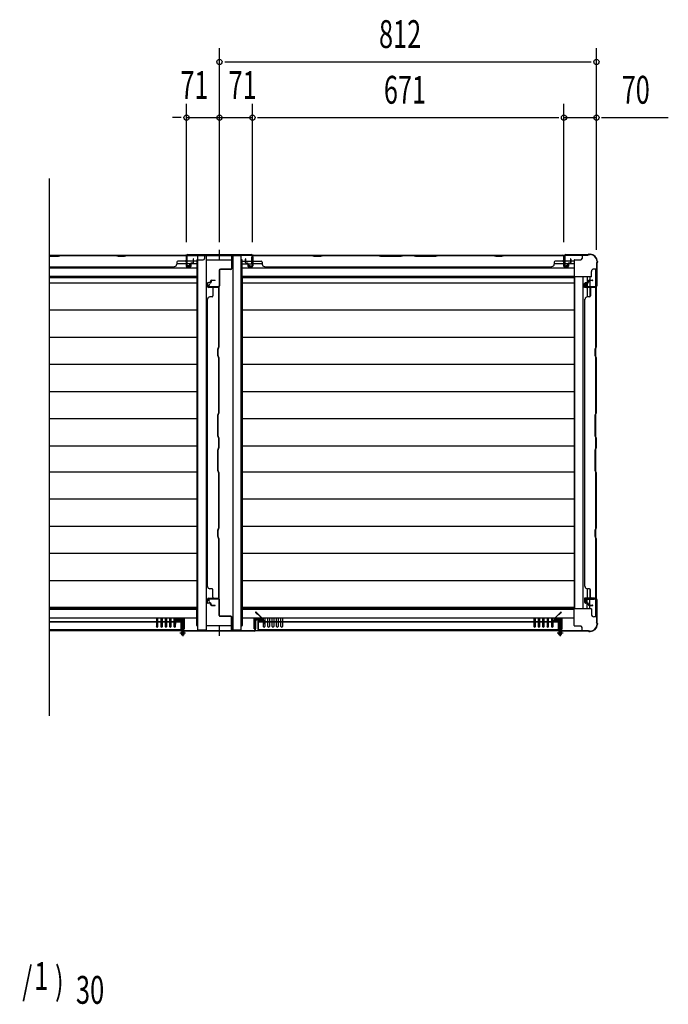
# Model space of a CAD drawing. Extents: x 325 to 12286, y 116 to 8432.
# Drawn here: x 3952 to 5349, y 2560 to 4681 of the extents above; entities that cross this region are included whole.
import ezdxf

# ---------------------------------------------------------------- set-up
doc = ezdxf.new("R2010")
doc.units = 0
doc.header["$LTSCALE"] = 30
doc.header["$MEASUREMENT"] = 0
for name, color, linetype in [('HIKIDASHI', 6, 'CONTINUOUS'), ('M1', 4, 'CONTINUOUS'), ('SUNPOU', 4, 'CONTINUOUS'), ('YUKAITA', 7, 'CONTINUOUS'), ('下枠中', 2, 'CONTINUOUS'), ('下枠側', 2, 'CONTINUOUS'), ('下枠前', 3, 'CONTINUOUS'), ('下枠後', 3, 'CONTINUOUS'), ('壁', 2, 'CONTINUOUS'), ('後柱', 2, 'CONTINUOUS'), ('扉', 2, 'CONTINUOUS'), ('柱前中', 7, 'CONTINUOUS'), ('柱前左', 2, 'CONTINUOUS'), ('柱後中', 7, 'CONTINUOUS')]:
    doc.layers.add(name, color=color, linetype=linetype)
doc.styles.add('00', font='ROMANS', dxfattribs={"width": 0.666667, "bigfont": 'BIGFONT'})

msp = doc.modelspace()

# ---------------------------------------------------------------- linework, layer by layer
at = {"layer": 'HIKIDASHI'}
msp.add_line((4016.1, 4339.2), (4016.1, 3181.4), dxfattribs=at)
at = {"layer": 'SUNPOU'}
for p, q in [((4382.6, 4202.1), (4382.6, 4620.1)), ((5194.6, 4185.5), (5194.6, 4620.1)), ((4393.8, 4590.1), (5183.3, 4590.1)), ((4311.6, 4202.1), (4311.6, 4500.1)), ((4453.6, 4202.1), (4453.6, 4500.1)), ((5124.6, 4202.1), (5124.6, 4500.1)), ((4300.3, 4470.1), (4281.6, 4470.1)), ((4311.6, 4470.1), (4453.6, 4470.1)), ((4464.8, 4470.1), (5113.3, 4470.1)), ((5124.6, 4470.1), (5194.6, 4470.1)), ((5205.8, 4470.1), (5349.3, 4470.1))]:
    msp.add_line(p, q, dxfattribs=at)
for centre in [(4382.6, 4590.1), (5194.6, 4590.1), (4311.6, 4470.1), (4382.6, 4470.1), (4453.6, 4470.1), (5124.6, 4470.1), (5194.6, 4470.1)]:
    msp.add_circle(centre, 5.62, dxfattribs=at)
at = {"layer": 'YUKAITA'}
for p, q in [((4333.6, 4125.1), (4016.1, 4125.1)), ((4333.6, 4125.1), (4333.6, 3413.6)), ((4431.6, 4125.1), (4431.6, 3413.6)), ((5146.6, 4125.1), (4431.6, 4125.1)), ((5146.6, 4125.1), (5146.6, 3413.6)), ((4333.6, 4113.6), (4016.1, 4113.6)), ((5146.6, 4113.6), (4431.6, 4113.6)), ((4333.6, 4055.1), (4016.1, 4055.1)), ((5146.6, 4055.1), (4431.6, 4055.1)), ((4333.6, 3996.6), (4016.1, 3996.6)), ((5146.6, 3996.6), (4431.6, 3996.6)), ((4333.6, 3938.1), (4016.1, 3938.1)), ((5146.6, 3938.1), (4431.6, 3938.1)), ((4333.6, 3879.6), (4016.1, 3879.6)), ((5146.6, 3879.6), (4431.6, 3879.6)), ((4333.6, 3821.1), (4016.1, 3821.1)), ((5146.6, 3821.1), (4431.6, 3821.1)), ((4333.6, 3762.2), (4016.1, 3762.2)), ((5146.6, 3762.2), (4431.6, 3762.2)), ((4333.6, 3706.5), (4016.1, 3706.5)), ((5146.6, 3706.5), (4431.6, 3706.5)), ((4333.6, 3648), (4016.1, 3648)), ((5146.6, 3648), (4431.6, 3648)), ((4333.6, 3589.5), (4016.1, 3589.5)), ((5146.6, 3589.5), (4431.6, 3589.5)), ((4333.6, 3531), (4016.1, 3531)), ((5146.6, 3531), (4431.6, 3531)), ((4333.6, 3472.5), (4016.1, 3472.5)), ((5146.6, 3472.5), (4431.6, 3472.5)), ((4333.6, 3414.5), (4016.1, 3414.5)), ((4333.6, 3413.6), (4016.1, 3413.6)), ((5146.6, 3414.5), (4431.6, 3414.5)), ((5146.6, 3413.6), (4431.6, 3413.6))]:
    msp.add_line(p, q, dxfattribs=at)
at = {"layer": '下枠中'}
for p, q in [((4335.6, 4172.9), (4335.6, 3365.9)), ((4335.6, 4172.9), (4354.1, 4172.9)), ((4354.1, 4172.9), (4354.1, 3365.9)), ((4411.1, 4162.9), (4354.1, 4162.9)), ((4411.1, 4172.9), (4429.6, 4172.9)), ((4411.1, 4172.9), (4411.1, 3365.9)), ((4429.6, 3365.9), (4429.6, 4172.9)), ((4354, 3375.9), (4411.1, 3375.9)), ((4354.1, 3365.9), (4335.6, 3365.9)), ((4429.6, 3365.9), (4411.1, 3365.9))]:
    msp.add_line(p, q, dxfattribs=at)
at = {"layer": '下枠側'}
for p, q in [((5183.6, 4126.9), (5183.6, 4138.9)), ((5193.6, 4143.9), (5188.6, 4143.9)), ((5193.6, 3394.9), (5193.6, 4143.9)), ((5145.8, 4125.1), (5147.6, 4126.9)), ((5147.6, 4126.9), (5147.6, 3411.9)), ((5183.6, 4126.9), (5147.6, 4126.9)), ((5166.1, 3411.9), (5166.1, 4126.9)), ((5174.6, 4126.9), (5174.6, 4106.4)), ((5180.6, 4126.9), (5180.6, 4106.4)), ((5168.6, 4103.9), (5168.6, 4112.4)), ((5168.6, 4112.4), (5174.6, 4112.4)), ((5190.6, 4103.9), (5168.6, 4103.9)), ((5174.6, 4106.4), (5190.6, 4106.4)), ((5174.6, 4103.9), (5174.6, 4083.9)), ((5180.6, 4103.9), (5180.6, 4084.2)), ((5190.6, 4106.4), (5190.6, 4103.9)), ((5174.6, 3454.9), (5174.6, 3434.9)), ((5180.6, 3454.6), (5180.6, 3434.9)), ((5168.6, 3434.9), (5168.6, 3426.4)), ((5190.6, 3434.9), (5168.6, 3434.9)), ((5168.6, 3426.4), (5174.6, 3426.4)), ((5174.6, 3411.9), (5174.6, 3432.4)), ((5174.6, 3432.4), (5190.6, 3432.4)), ((5180.6, 3411.9), (5180.6, 3432.4)), ((5190.6, 3432.4), (5190.6, 3434.9)), ((5145.8, 3413.6), (5147.6, 3411.9)), ((5183.6, 3411.9), (5147.6, 3411.9)), ((5183.6, 3411.9), (5183.6, 3399.9)), ((5193.6, 3394.9), (5188.6, 3394.9))]:
    msp.add_line(p, q, dxfattribs=at)
for centre, start, end in [((5188.6, 4138.9), 90, 180), ((5188.6, 3399.9), 180, 270)]:
    msp.add_arc(centre, 5, start, end, dxfattribs=at)
at = {"layer": '下枠前'}
for p, q in [((4016.1, 3410.9), (4333.6, 3410.9)), ((4330.8, 3413.6), (4333.6, 3410.9)), ((4333.6, 3375.9), (4333.6, 3410.9)), ((4429.6, 3413.9), (4430.6, 3413.9)), ((4431.6, 3412.9), (4431.6, 3375.9)), ((4431.6, 3410.9), (5146.6, 3410.9)), ((5143.8, 3413.6), (5146.6, 3410.9)), ((5146.6, 3375.9), (5146.6, 3410.9)), ((4016.1, 3392.4), (4333.6, 3392.4)), ((4246.6, 3392.4), (4246.6, 3374.1)), ((4250.1, 3374.1), (4250.1, 3392.4)), ((4256.1, 3392.4), (4256.1, 3374.1)), ((4259.6, 3374.1), (4259.6, 3392.4)), ((4265.6, 3392.4), (4265.6, 3374.1)), ((4269.1, 3374.1), (4269.1, 3392.4)), ((4275.1, 3392.4), (4275.1, 3374.1)), ((4278.6, 3374.1), (4278.6, 3392.4)), ((4284.6, 3392.4), (4284.6, 3374.1)), ((4288.1, 3374.1), (4288.1, 3392.4)), ((4292.1, 3387.9), (4292.1, 3390.9)), ((4307.6, 3390.9), (4292.1, 3390.9)), ((4304.6, 3387.9), (4292.1, 3387.9)), ((4304.6, 3368.4), (4304.6, 3387.9)), ((4307.6, 3368.4), (4307.6, 3390.9)), ((4334.6, 3374.9), (4335.6, 3374.9)), ((4430.6, 3374.9), (4429.6, 3374.9)), ((4431.6, 3392.4), (5146.6, 3392.4)), ((4457.6, 3368.4), (4457.6, 3390.9)), ((4457.6, 3390.9), (4473.1, 3390.9)), ((4460.6, 3368.4), (4460.6, 3387.9)), ((4460.6, 3387.9), (4473.1, 3387.9)), ((4473.1, 3387.9), (4473.1, 3390.9)), ((4477.1, 3374.1), (4477.1, 3392.4)), ((4480.6, 3392.4), (4480.6, 3374.1)), ((4486.6, 3374.1), (4486.6, 3392.4)), ((4490.1, 3392.4), (4490.1, 3374.1)), ((4496.1, 3374.1), (4496.1, 3392.4)), ((4499.6, 3392.4), (4499.6, 3374.1)), ((4505.6, 3374.1), (4505.6, 3392.4)), ((4509.1, 3392.4), (4509.1, 3374.1)), ((4515.1, 3374.1), (4515.1, 3392.4)), ((4518.6, 3392.4), (4518.6, 3374.1)), ((5059.6, 3392.4), (5059.6, 3374.1)), ((5063.1, 3374.1), (5063.1, 3392.4)), ((5069.1, 3392.4), (5069.1, 3374.1)), ((5072.6, 3374.1), (5072.6, 3392.4)), ((5078.6, 3392.4), (5078.6, 3374.1)), ((5082.1, 3374.1), (5082.1, 3392.4)), ((5088.1, 3392.4), (5088.1, 3374.1)), ((5091.6, 3374.1), (5091.6, 3392.4)), ((5097.6, 3392.4), (5097.6, 3374.1)), ((5101.1, 3374.1), (5101.1, 3392.4)), ((5105.1, 3387.9), (5105.1, 3390.9)), ((5120.6, 3390.9), (5105.1, 3390.9)), ((5117.6, 3387.9), (5105.1, 3387.9)), ((5117.6, 3368.4), (5117.6, 3387.9)), ((5120.6, 3368.4), (5120.6, 3390.9)), ((5147.6, 3374.9), (5160.6, 3374.9)), ((4016.1, 3364.9), (4305.3, 3364.9)), ((4307.6, 3368.4), (4304.6, 3368.4)), ((4457.6, 3368.4), (4460.6, 3368.4)), ((4459.9, 3364.9), (5163.6, 3364.9)), ((5120.6, 3368.4), (5117.6, 3368.4)), ((5163.6, 3364.9), (5163.6, 3371.9))]:
    msp.add_line(p, q, dxfattribs=at)
for centre, radius, start, end in [((4430.6, 3412.9), 1, 0, 90), ((4248.3, 3374.1), 1.75, 180, 360), ((4257.8, 3374.1), 1.75, 180, 360), ((4267.3, 3374.1), 1.75, 180, 360), ((4276.8, 3374.1), 1.75, 180, 360), ((4286.3, 3374.1), 1.75, 180, 360), ((4334.6, 3375.9), 1, 180, 270), ((4430.6, 3375.9), 1, 270, 0), ((4478.8, 3374.1), 1.75, 180, 360), ((4488.3, 3374.1), 1.75, 180, 360), ((4497.8, 3374.1), 1.75, 180, 360), ((4507.3, 3374.1), 1.75, 180, 360), ((4516.8, 3374.1), 1.75, 180, 360), ((5061.3, 3374.1), 1.75, 180, 360), ((5070.8, 3374.1), 1.75, 180, 360), ((5080.3, 3374.1), 1.75, 180, 360), ((5089.8, 3374.1), 1.75, 180, 360), ((5099.3, 3374.1), 1.75, 180, 360), ((5147.6, 3375.9), 1, 180, 270), ((5160.6, 3371.9), 3, 0, 90)]:
    msp.add_arc(centre, radius, start, end, dxfattribs=at)
at = {"layer": '下枠後'}
for p, q in [((4016.1, 4173.9), (4350.6, 4173.9)), ((4310.6, 4169.9), (4310.6, 4150.9)), ((4312.1, 4170.9), (4311.6, 4170.9)), ((4313.1, 4154.9), (4313.1, 4169.9)), ((4333.6, 4160.9), (4313.1, 4160.9)), ((4333.6, 4162.9), (4333.6, 4127.9)), ((4334.6, 4163.9), (4347.6, 4163.9)), ((4350.6, 4173.9), (4350.6, 4166.9)), ((4382.6, 4173.9), (4665.8, 4173.9)), ((4430.6, 4163.9), (4429.6, 4163.9)), ((4431.6, 4125.9), (4431.6, 4162.9)), ((4431.6, 4160.9), (4452.1, 4160.9)), ((4452.1, 4154.9), (4452.1, 4169.9)), ((4453.1, 4170.9), (4453.6, 4170.9)), ((4454.6, 4169.9), (4454.6, 4150.9)), ((4665.8, 4173.9), (5163.6, 4173.9)), ((5123.6, 4169.9), (5123.6, 4150.9)), ((5125.1, 4170.9), (5124.6, 4170.9)), ((5126.1, 4154.9), (5126.1, 4169.9)), ((5146.6, 4160.9), (5126.1, 4160.9)), ((5146.6, 4162.9), (5146.6, 4127.9)), ((5147.6, 4163.9), (5160.6, 4163.9)), ((5163.6, 4173.9), (5163.6, 4166.9)), ((4016.1, 4146.4), (4333.6, 4146.4)), ((4310.6, 4154.9), (4290.6, 4154.9)), ((4312.6, 4148.9), (4317.1, 4148.9)), ((4333.6, 4154.9), (4313.1, 4154.9)), ((4319.1, 4150.9), (4319.1, 4154.9)), ((4431.6, 4154.9), (4452.1, 4154.9)), ((4431.6, 4146.4), (4665.8, 4146.4)), ((4446.1, 4150.9), (4446.1, 4154.9)), ((4452.6, 4148.9), (4448.1, 4148.9)), ((4474.6, 4154.9), (4454.6, 4154.9)), ((4665.8, 4146.4), (5146.6, 4146.4)), ((5123.6, 4154.9), (5103.6, 4154.9)), ((5125.6, 4148.9), (5130.1, 4148.9)), ((5146.6, 4154.9), (5126.1, 4154.9)), ((5132.1, 4150.9), (5132.1, 4154.9)), ((4333.6, 4127.9), (4016.1, 4127.9)), ((4330.8, 4125.1), (4333.6, 4127.9)), ((4429.6, 4124.9), (4430.6, 4124.9)), ((5146.6, 4127.9), (4431.6, 4127.9)), ((5143.8, 4125.1), (5146.6, 4127.9))]:
    msp.add_line(p, q, dxfattribs=at)
for centre, radius, start, end in [((4311.6, 4169.9), 1, 90, 180), ((4312.1, 4169.9), 1, 0, 90), ((4334.6, 4162.9), 1, 90, 180), ((4347.6, 4166.9), 3, 270, 0), ((4430.6, 4162.9), 1, 0, 90), ((4453.1, 4169.9), 1, 90, 180), ((4453.6, 4169.9), 1, 0, 90), ((5124.6, 4169.9), 1, 90, 180), ((5125.1, 4169.9), 1, 0, 90), ((5147.6, 4162.9), 1, 90, 180), ((5160.6, 4166.9), 3, 270, 0), ((4312.6, 4150.9), 2, 180, 270), ((4317.1, 4150.9), 2, 270, 0), ((4448.1, 4150.9), 2, 180, 270), ((4452.6, 4150.9), 2, 270, 0), ((5125.6, 4150.9), 2, 180, 270), ((5130.1, 4150.9), 2, 270, 0), ((4430.6, 4125.9), 1, 270, 0)]:
    msp.add_arc(centre, radius, start, end, dxfattribs=at)
at = {"layer": '壁'}
for p, q in [((4016.1, 4171.9), (4035.6, 4171.9)), ((4016.1, 4171.4), (4035.7, 4171.4)), ((4035.6, 4171.9), (4041.6, 4173.9)), ((4035.7, 4171.4), (4041.7, 4173.4)), ((4041.6, 4173.9), (4158.6, 4173.9)), ((4041.7, 4173.4), (4158.5, 4173.4)), ((4158.5, 4173.4), (4164.5, 4171.4)), ((4158.6, 4173.9), (4164.6, 4171.9)), ((4164.5, 4171.4), (4177.7, 4171.4)), ((4164.6, 4171.9), (4177.6, 4171.9)), ((4177.6, 4171.9), (4183.6, 4173.9)), ((4177.7, 4171.4), (4183.7, 4173.4)), ((4183.6, 4173.9), (4310.6, 4173.9)), ((4183.7, 4173.4), (4310.6, 4173.4)), ((4290.6, 4158.9), (4290.6, 4154.4)), ((4308.6, 4160.9), (4292.6, 4160.9)), ((4310.6, 4173.9), (4310.6, 4151.4)), ((4311.1, 4171.4), (4311.1, 4151.4)), ((4325.6, 4165.4), (4325.6, 4157.9)), ((4326.1, 4165.4), (4326.1, 4157.9)), ((4326.6, 4157.9), (4326.6, 4165.4)), ((4438.6, 4157.9), (4438.6, 4165.4)), ((4439.1, 4157.9), (4439.1, 4165.4)), ((4439.6, 4157.9), (4439.6, 4165.4)), ((4454.1, 4151.4), (4454.1, 4171.4)), ((4454.6, 4151.4), (4454.6, 4173.9)), ((4454.6, 4173.9), (4581.6, 4173.9)), ((4454.6, 4173.4), (4581.5, 4173.4)), ((4456.6, 4160.9), (4472.6, 4160.9)), ((4474.6, 4158.9), (4474.6, 4154.4)), ((4581.5, 4173.4), (4586, 4171.9)), ((4581.6, 4173.9), (4587.6, 4171.9)), ((4586, 4171.9), (4587.5, 4171.4)), ((4587.5, 4171.4), (4600.7, 4171.4)), ((4587.6, 4171.9), (4600.6, 4171.9)), ((4600.6, 4171.9), (4606.6, 4173.9)), ((4600.7, 4171.4), (4606.7, 4173.4)), ((4606.6, 4173.9), (4723.6, 4173.9)), ((4606.7, 4173.4), (4723.5, 4173.4)), ((4723.5, 4173.4), (4729.5, 4171.4)), ((4723.6, 4173.9), (4729.6, 4171.9)), ((4729.5, 4171.4), (4773.7, 4171.4)), ((4729.6, 4171.9), (4773.6, 4171.9)), ((4773.6, 4171.9), (4779.6, 4173.9)), ((4773.7, 4171.4), (4779.7, 4173.4)), ((4779.6, 4173.9), (4798.6, 4173.9)), ((4779.7, 4173.4), (4798.5, 4173.4)), ((4798.5, 4173.4), (4804.5, 4171.4)), ((4798.6, 4173.9), (4804.6, 4171.9)), ((4804.5, 4171.4), (4848.7, 4171.4)), ((4804.6, 4171.9), (4848.6, 4171.9)), ((4848.6, 4171.9), (4854.6, 4173.9)), ((4848.7, 4171.4), (4854.7, 4173.4)), ((4854.6, 4173.9), (4971.6, 4173.9)), ((4854.7, 4173.4), (4971.5, 4173.4)), ((4971.5, 4173.4), (4977.5, 4171.4)), ((4971.6, 4173.9), (4977.6, 4171.9)), ((4977.5, 4171.4), (4990.7, 4171.4)), ((4977.6, 4171.9), (4990.6, 4171.9)), ((4990.6, 4171.9), (4996.6, 4173.9)), ((4990.7, 4171.4), (4996.7, 4173.4)), ((4996.6, 4173.9), (5123.6, 4173.9)), ((4996.7, 4173.4), (5123.6, 4173.4)), ((5103.6, 4158.9), (5103.6, 4154.4)), ((5121.6, 4160.9), (5105.6, 4160.9)), ((5123.6, 4173.9), (5123.6, 4151.4)), ((5124.1, 4171.4), (5124.1, 4151.4)), ((5138.6, 4165.4), (5138.6, 4157.9)), ((5139.1, 4165.4), (5139.1, 4157.9)), ((5139.6, 4157.9), (5139.6, 4165.4)), ((4016.1, 4148.9), (4285.6, 4148.9)), ((4285.6, 4148.9), (4285.6, 4149.4)), ((4313.1, 4149.4), (4320.1, 4149.4)), ((4313.1, 4148.9), (4320.1, 4148.9)), ((4320.6, 4154.9), (4320.6, 4152.9)), ((4320.6, 4152.9), (4321.1, 4152.9)), ((4321.1, 4154.9), (4321.1, 4150.4)), ((4321.6, 4150.4), (4321.6, 4154.9)), ((4324.6, 4156.9), (4322.6, 4156.9)), ((4324.6, 4156.4), (4322.6, 4156.4)), ((4322.6, 4155.9), (4324.6, 4155.9)), ((4440.6, 4156.9), (4442.6, 4156.9)), ((4440.6, 4156.4), (4442.6, 4156.4)), ((4440.6, 4155.9), (4442.6, 4155.9)), ((4443.6, 4154.9), (4443.6, 4150.4)), ((4444.1, 4154.9), (4444.1, 4150.4)), ((4444.1, 4152.9), (4444.6, 4152.9)), ((4444.6, 4154.9), (4444.6, 4152.9)), ((4445.1, 4149.4), (4452.1, 4149.4)), ((4445.1, 4148.9), (4452.1, 4148.9)), ((4479.6, 4148.9), (4479.6, 4149.4)), ((4479.6, 4148.9), (5098.6, 4148.9)), ((5098.6, 4148.9), (5098.6, 4149.4)), ((5126.1, 4149.4), (5133.1, 4149.4)), ((5126.1, 4148.9), (5133.1, 4148.9)), ((5133.6, 4154.9), (5133.6, 4152.9)), ((5133.6, 4152.9), (5134.1, 4152.9)), ((5134.1, 4154.9), (5134.1, 4150.4)), ((5134.6, 4150.4), (5134.6, 4154.9)), ((5137.6, 4156.9), (5135.6, 4156.9)), ((5137.6, 4156.4), (5135.6, 4156.4)), ((5135.6, 4155.9), (5137.6, 4155.9)), ((4363.6, 4115.9), (4363.6, 4117.9)), ((4364.1, 4117.9), (4364.1, 4115.9)), ((4364.6, 4117.9), (4364.6, 4115.9)), ((4365.6, 4119.9), (4373.1, 4119.9)), ((4373.1, 4119.4), (4365.6, 4119.4)), ((4373.1, 4118.9), (4365.6, 4118.9)), ((5176.6, 4115.9), (5176.6, 4117.9)), ((5177.1, 4117.9), (5177.1, 4115.9)), ((5177.6, 4117.9), (5177.6, 4115.9)), ((5178.6, 4119.9), (5186.1, 4119.9)), ((5186.1, 4119.4), (5178.6, 4119.4)), ((5186.1, 4118.9), (5178.6, 4118.9)), ((4356.6, 4106.4), (4356.6, 4113.4)), ((4357.1, 4106.4), (4357.1, 4113.4)), ((4358.1, 4114.9), (4362.6, 4114.9)), ((4362.6, 4114.4), (4358.1, 4114.4)), ((4379.1, 4104.4), (4359.1, 4104.4)), ((4381.6, 4103.9), (4359.1, 4103.9)), ((4360.6, 4113.9), (4360.6, 4114.4)), ((4362.6, 4113.9), (4360.6, 4113.9)), ((4368.6, 4101.9), (4368.6, 4085.9)), ((4381.1, 3977), (4381.1, 4103.9)), ((4381.6, 3976.9), (4381.6, 4103.9)), ((5169.6, 4106.4), (5169.6, 4113.4)), ((5170.1, 4106.4), (5170.1, 4113.4)), ((5171.1, 4114.9), (5175.6, 4114.9)), ((5175.6, 4114.4), (5171.1, 4114.4)), ((5192.1, 4104.4), (5172.1, 4104.4)), ((5194.6, 4103.9), (5172.1, 4103.9)), ((5173.6, 4113.9), (5173.6, 4114.4)), ((5175.6, 4113.9), (5173.6, 4113.9)), ((5181.6, 4101.9), (5181.6, 4085.9)), ((5194.1, 3977), (5194.1, 4103.9)), ((5194.6, 3976.9), (5194.6, 4103.9)), ((4356.6, 3459.9), (4356.6, 4078.9)), ((4356.6, 4078.9), (4357.1, 4078.9)), ((4366.6, 4083.9), (4362.1, 4083.9)), ((5169.6, 3459.9), (5169.6, 4078.9)), ((5169.6, 4078.9), (5170.1, 4078.9)), ((5179.6, 4083.9), (5175.1, 4083.9)), ((4379.1, 3971), (4381.1, 3977)), ((4379.1, 3957.8), (4379.1, 3971)), ((4379.6, 3970.9), (4381.6, 3976.9)), ((4379.6, 3957.9), (4379.6, 3970.9)), ((5192.1, 3971), (5194.1, 3977)), ((5192.1, 3957.8), (5192.1, 3971)), ((5192.6, 3970.9), (5194.6, 3976.9)), ((5192.6, 3957.9), (5192.6, 3970.9)), ((4381.1, 3951.8), (4379.1, 3957.8)), ((4381.6, 3951.9), (4379.6, 3957.9)), ((4381.1, 3835), (4381.1, 3951.8)), ((4381.6, 3834.9), (4381.6, 3951.9)), ((5194.1, 3951.8), (5192.1, 3957.8)), ((5194.6, 3951.9), (5192.6, 3957.9)), ((5194.1, 3835), (5194.1, 3951.8)), ((5194.6, 3834.9), (5194.6, 3951.9)), ((4379.1, 3829), (4381.1, 3835)), ((4379.1, 3784.8), (4379.1, 3829)), ((4379.6, 3828.9), (4381.6, 3834.9)), ((4379.6, 3784.9), (4379.6, 3828.9)), ((5192.1, 3829), (5194.1, 3835)), ((5192.1, 3784.8), (5192.1, 3829)), ((5192.6, 3828.9), (5194.6, 3834.9)), ((5192.6, 3784.9), (5192.6, 3828.9)), ((4381.1, 3778.8), (4379.1, 3784.8)), ((4381.6, 3778.9), (4379.6, 3784.9)), ((4381.1, 3760), (4381.1, 3778.8)), ((4381.6, 3759.9), (4381.6, 3778.9)), ((5194.1, 3778.8), (5192.1, 3784.8)), ((5194.6, 3778.9), (5192.6, 3784.9)), ((5194.1, 3760), (5194.1, 3778.8)), ((5194.6, 3759.9), (5194.6, 3778.9)), ((4379.1, 3754), (4381.1, 3760)), ((4379.6, 3753.9), (4381.6, 3759.9)), ((5192.1, 3754), (5194.1, 3760)), ((5192.6, 3753.9), (5194.6, 3759.9)), ((4379.1, 3709.8), (4379.1, 3754)), ((4379.6, 3709.9), (4379.6, 3753.9)), ((5192.1, 3709.8), (5192.1, 3754)), ((5192.6, 3709.9), (5192.6, 3753.9)), ((4381.1, 3703.8), (4379.1, 3709.8)), ((4381.6, 3703.9), (4379.6, 3709.9)), ((4381.1, 3587), (4381.1, 3703.8)), ((4381.6, 3586.9), (4381.6, 3703.9)), ((5194.1, 3703.8), (5192.1, 3709.8)), ((5194.6, 3703.9), (5192.6, 3709.9)), ((5194.1, 3587), (5194.1, 3703.8)), ((5194.6, 3586.9), (5194.6, 3703.9)), ((4379.1, 3581), (4381.1, 3587)), ((4379.6, 3580.9), (4381.6, 3586.9)), ((5192.1, 3581), (5194.1, 3587)), ((5192.6, 3580.9), (5194.6, 3586.9)), ((4379.1, 3567.8), (4379.1, 3581)), ((4379.6, 3566.3), (4379.1, 3567.8)), ((4379.6, 3567.9), (4379.6, 3580.9)), ((4381.6, 3561.9), (4379.6, 3567.9)), ((4381.1, 3561.8), (4379.6, 3566.3)), ((5192.1, 3567.8), (5192.1, 3581)), ((5192.6, 3566.3), (5192.1, 3567.8)), ((5192.6, 3567.9), (5192.6, 3580.9)), ((5194.6, 3561.9), (5192.6, 3567.9)), ((5194.1, 3561.8), (5192.6, 3566.3)), ((4381.1, 3434.9), (4381.1, 3561.8)), ((4381.6, 3434.9), (4381.6, 3561.9)), ((5194.1, 3434.9), (5194.1, 3561.8)), ((5194.6, 3434.9), (5194.6, 3561.9)), ((4356.6, 3459.9), (4357.1, 3459.9)), ((5169.6, 3459.9), (5170.1, 3459.9)), ((4366.6, 3454.9), (4362.1, 3454.9)), ((4368.6, 3436.9), (4368.6, 3452.9)), ((5179.6, 3454.9), (5175.1, 3454.9)), ((5181.6, 3436.9), (5181.6, 3452.9)), ((4356.6, 3425.4), (4356.6, 3432.4)), ((4357.1, 3425.4), (4357.1, 3432.4)), ((4362.6, 3424.4), (4358.1, 3424.4)), ((4362.6, 3423.9), (4358.1, 3423.9)), ((4359.1, 3434.9), (4381.6, 3434.9)), ((4359.1, 3434.4), (4379.1, 3434.4)), ((4360.6, 3424.4), (4360.6, 3424.9)), ((4362.6, 3424.9), (4360.6, 3424.9)), ((4363.6, 3420.9), (4363.6, 3422.9)), ((4364.1, 3420.9), (4364.1, 3422.9)), ((4364.6, 3420.9), (4364.6, 3422.9)), ((4365.6, 3419.9), (4373.1, 3419.9)), ((4365.6, 3419.4), (4373.1, 3419.4)), ((4365.6, 3418.9), (4373.1, 3418.9)), ((5169.6, 3425.4), (5169.6, 3432.4)), ((5170.1, 3425.4), (5170.1, 3432.4)), ((5175.6, 3424.4), (5171.1, 3424.4)), ((5175.6, 3423.9), (5171.1, 3423.9)), ((5172.1, 3434.9), (5194.6, 3434.9)), ((5172.1, 3434.4), (5192.1, 3434.4)), ((5173.6, 3424.4), (5173.6, 3424.9)), ((5175.6, 3424.9), (5173.6, 3424.9)), ((5176.6, 3420.9), (5176.6, 3422.9)), ((5177.1, 3420.9), (5177.1, 3422.9)), ((5177.6, 3420.9), (5177.6, 3422.9)), ((5178.6, 3419.9), (5186.1, 3419.9)), ((5178.6, 3419.4), (5186.1, 3419.4)), ((5178.6, 3418.9), (5186.1, 3418.9))]:
    msp.add_line(p, q, dxfattribs=at)
for centre, radius, start, end in [((4292.6, 4158.9), 2, 90, 180), ((4308.6, 4171.4), 2.5, 0, 90), ((4308.6, 4171.4), 2, 0, 90), ((4308.6, 4162.9), 2, 270, 0), ((4324.6, 4157.9), 2, 270, 0), ((4324.6, 4157.9), 1, 270, 0), ((4324.6, 4157.9), 1.5, 270, 0), ((4326.1, 4165.4), 0.5, 0, 180), ((4439.1, 4165.4), 0.5, 0, 180), ((4440.6, 4157.9), 2, 180, 270), ((4440.6, 4157.9), 1.5, 180, 270), ((4440.6, 4157.9), 1, 180, 270), ((4456.6, 4171.4), 2.5, 90, 180), ((4456.6, 4171.4), 2, 90, 180), ((4456.6, 4162.9), 2, 180, 270), ((4472.6, 4158.9), 2, 0, 90), ((5105.6, 4158.9), 2, 90, 180), ((5121.6, 4171.4), 2.5, 0, 90), ((5121.6, 4171.4), 2, 0, 90), ((5121.6, 4162.9), 2, 270, 0), ((5137.6, 4157.9), 2, 270, 0), ((5137.6, 4157.9), 1, 270, 0), ((5137.6, 4157.9), 1.5, 270, 0), ((5139.1, 4165.4), 0.5, 0, 180), ((4285.6, 4154.4), 5, 270, 0), ((4313.1, 4151.4), 2.5, 180, 270), ((4313.1, 4151.4), 2, 180, 270), ((4320.1, 4150.4), 1.5, 270, 0), ((4320.1, 4150.4), 1, 270, 0), ((4322.6, 4154.9), 2, 90, 180), ((4322.6, 4154.9), 1.5, 90, 180), ((4322.6, 4154.9), 1, 90, 180), ((4442.6, 4154.9), 2, 0, 90), ((4442.6, 4154.9), 1.5, 0, 90), ((4442.6, 4154.9), 1, 0, 90), ((4445.1, 4150.4), 1.5, 180, 270), ((4445.1, 4150.4), 1, 180, 270), ((4452.1, 4151.4), 2.5, 270, 0), ((4452.1, 4151.4), 2, 270, 0), ((4479.6, 4154.4), 5, 180, 270), ((5098.6, 4154.4), 5, 270, 0), ((5126.1, 4151.4), 2.5, 180, 270), ((5126.1, 4151.4), 2, 180, 270), ((5133.1, 4150.4), 1.5, 270, 0), ((5133.1, 4150.4), 1, 270, 0), ((5135.6, 4154.9), 2, 90, 180), ((5135.6, 4154.9), 1.5, 90, 180), ((5135.6, 4154.9), 1, 90, 180), ((4362.6, 4115.9), 1, 270, 0), ((4362.6, 4115.9), 2, 270, 0), ((4362.6, 4115.9), 1.5, 270, 0), ((4365.6, 4117.9), 2, 90, 180), ((4365.6, 4117.9), 1.5, 90, 180), ((4365.6, 4117.9), 1, 90, 180), ((4373.1, 4119.4), 0.5, 270, 90), ((5175.6, 4115.9), 1, 270, 0), ((5175.6, 4115.9), 2, 270, 0), ((5175.6, 4115.9), 1.5, 270, 0), ((5178.6, 4117.9), 2, 90, 180), ((5178.6, 4117.9), 1.5, 90, 180), ((5178.6, 4117.9), 1, 90, 180), ((5186.1, 4119.4), 0.5, 270, 90), ((4358.1, 4113.4), 1.5, 90, 180), ((4359.1, 4106.4), 2.5, 180, 270), ((4358.1, 4113.4), 1, 90, 180), ((4359.1, 4106.4), 2, 180, 270), ((4370.6, 4101.9), 2, 90, 180), ((4379.1, 4101.9), 2.5, 0, 90), ((4379.1, 4101.9), 2, 0, 90), ((5171.1, 4113.4), 1.5, 90, 180), ((5172.1, 4106.4), 2.5, 180, 270), ((5171.1, 4113.4), 1, 90, 180), ((5172.1, 4106.4), 2, 180, 270), ((5183.6, 4101.9), 2, 90, 180), ((5192.1, 4101.9), 2.5, 0, 90), ((5192.1, 4101.9), 2, 0, 90), ((4362.1, 4078.9), 5, 90, 180), ((4366.6, 4085.9), 2, 270, 0), ((5175.1, 4078.9), 5, 90, 180), ((5179.6, 4085.9), 2, 270, 0), ((4362.1, 3459.9), 5, 180, 270), ((5175.1, 3459.9), 5, 180, 270), ((4366.6, 3452.9), 2, 0, 90), ((4370.6, 3436.9), 2, 180, 270), ((4379.1, 3436.9), 2, 270, 0), ((4379.1, 3436.9), 2.5, 270, 0), ((5179.6, 3452.9), 2, 0, 90), ((5183.6, 3436.9), 2, 180, 270), ((5192.1, 3436.9), 2, 270, 0), ((5192.1, 3436.9), 2.5, 270, 0), ((4359.1, 3432.4), 2.5, 90, 180), ((4358.1, 3425.4), 1.5, 180, 270), ((4359.1, 3432.4), 2, 90, 180), ((4358.1, 3425.4), 1, 180, 270), ((4362.6, 3422.9), 2, 0, 90), ((4362.6, 3422.9), 1.5, 0, 90), ((4362.6, 3422.9), 1, 0, 90), ((4365.6, 3420.9), 2, 180, 270), ((4365.6, 3420.9), 1.5, 180, 270), ((4365.6, 3420.9), 1, 180, 270), ((4373.1, 3419.4), 0.5, 270, 90), ((5172.1, 3432.4), 2.5, 90, 180), ((5171.1, 3425.4), 1.5, 180, 270), ((5172.1, 3432.4), 2, 90, 180), ((5171.1, 3425.4), 1, 180, 270), ((5175.6, 3422.9), 2, 0, 90), ((5175.6, 3422.9), 1.5, 0, 90), ((5175.6, 3422.9), 1, 0, 90), ((5178.6, 3420.9), 2, 180, 270), ((5178.6, 3420.9), 1.5, 180, 270), ((5178.6, 3420.9), 1, 180, 270), ((5186.1, 3419.4), 0.5, 270, 90)]:
    msp.add_arc(centre, radius, start, end, dxfattribs=at)
at = {"layer": '後柱'}
for p, q in [((5125.6, 4172.1), (5125.6, 4152.7)), ((5126.4, 4172.1), (5126.4, 4152.7)), ((5128.4, 4174.9), (5176.1, 4174.9)), ((5128.4, 4174.1), (5176.1, 4174.1)), ((5178, 4175.6), (5177, 4175.1)), ((5178.3, 4174.9), (5177.4, 4174.4)), ((5179.2, 4175.9), (5180.8, 4175.9)), ((5179.2, 4175.1), (5180.8, 4175.1)), ((5195.8, 4160.1), (5195.8, 4158.6)), ((5196.6, 4160.1), (5196.6, 4158.6)), ((5131.3, 4151.6), (5129.1, 4150.8)), ((5131.6, 4150.9), (5129.3, 4150.1)), ((5131.3, 4151.6), (5131.6, 4150.9)), ((5194.8, 4155.4), (5194.8, 4107.7)), ((5195.1, 4156.7), (5195.6, 4157.7)), ((5195.6, 4155.4), (5195.6, 4107.7)), ((5195.8, 4156.3), (5196.3, 4157.3)), ((5171.6, 4110.9), (5170.8, 4108.7)), ((5172.3, 4110.6), (5171.5, 4108.4)), ((5172.3, 4110.6), (5171.6, 4110.9)), ((5192.8, 4105.7), (5173.4, 4105.7)), ((5192.8, 4104.9), (5173.4, 4104.9))]:
    msp.add_line(p, q, dxfattribs=at)
for centre, radius, start, end in [((5128.4, 4172.1), 2.8, 90, 180), ((5128.4, 4172.1), 2, 90, 180), ((5176.1, 4176.9), 2, 270, 296.5651), ((5176.1, 4176.9), 2.8, 270, 296.5651), ((5179.2, 4173.1), 2.8, 90, 116.5651), ((5179.2, 4173.1), 2, 90, 116.5651), ((5180.8, 4160.1), 15.8, 0, 90), ((5180.8, 4160.1), 15, 0, 90), ((5193.8, 4158.6), 2, 333.4349, 0), ((5193.8, 4158.6), 2.8, 333.4349, 0), ((5128.4, 4152.7), 2.8, 180, 290.3387), ((5128.4, 4152.7), 2, 180, 290.3387), ((5197.6, 4155.4), 2.8, 153.4349, 180), ((5197.6, 4155.4), 2, 153.4349, 180), ((5173.4, 4107.7), 2.8, 159.6613, 270), ((5173.4, 4107.7), 2, 159.6613, 270), ((5192.8, 4107.7), 2, 270, 0), ((5192.8, 4107.7), 2.8, 270, 0)]:
    msp.add_arc(centre, radius, start, end, dxfattribs=at)
at = {"layer": '扉'}
for p, q in [((4300, 3383.9), (4016.1, 3383.9)), ((4300, 3383.3), (4016.1, 3383.3)), ((4287, 3378.9), (4287, 3384.9)), ((4287.6, 3378.9), (4287, 3378.9)), ((4287.6, 3384.9), (4287.6, 3378.9)), ((4289, 3386.9), (4300, 3386.9)), ((4289, 3386.3), (4300, 3386.3)), ((4306.1, 3374.4), (4299.5, 3374.4)), ((4300, 3365.9), (4300, 3383.9)), ((4301.4, 3367.9), (4301.4, 3384.9)), ((4302, 3382.9), (4301.4, 3382.9)), ((4303.6, 3385.4), (4302, 3385.4)), ((4302, 3385.4), (4302, 3362.5)), ((4303.6, 3378.4), (4302, 3376.8)), ((4303.6, 3385.4), (4303.6, 3361.2)), ((4465, 3384.9), (4465, 3367.9)), ((4465.6, 3382.9), (4465, 3382.9)), ((4465.6, 3367.9), (4465.6, 3384.9)), ((4478, 3386.9), (4467, 3386.9)), ((4478, 3386.3), (4467, 3386.3)), ((4467, 3365.9), (4467, 3383.9)), ((5113, 3383.9), (4467, 3383.9)), ((5113, 3383.3), (4467, 3383.3)), ((4479.4, 3384.9), (4479.4, 3378.9)), ((4479.4, 3378.9), (4480, 3378.9)), ((4480, 3384.9), (4480, 3378.9)), ((5100, 3378.9), (5100, 3384.9)), ((5100.6, 3378.9), (5100, 3378.9)), ((5100.6, 3384.9), (5100.6, 3378.9)), ((5102, 3386.9), (5113, 3386.9)), ((5102, 3386.3), (5113, 3386.3)), ((5119.1, 3374.4), (5112.5, 3374.4)), ((5113, 3365.9), (5113, 3383.9)), ((5114.4, 3367.9), (5114.4, 3384.9)), ((5115, 3382.9), (5114.4, 3382.9)), ((5116.6, 3385.4), (5115, 3385.4)), ((5115, 3385.4), (5115, 3362.5)), ((5116.6, 3378.4), (5115, 3376.8)), ((5116.6, 3385.4), (5116.6, 3361.2)), ((4300, 3366.5), (4016.1, 3366.5)), ((4300, 3365.9), (4016.1, 3365.9)), ((4309.7, 3359.1), (4297.3, 3359.1)), ((4302, 3372), (4303.6, 3370.4)), ((4303.5, 3365.3), (4303.5, 3352.9)), ((5113, 3366.5), (4467, 3366.5)), ((5113, 3365.9), (4467, 3365.9)), ((5122.7, 3359.1), (5110.3, 3359.1)), ((5115, 3372), (5116.6, 3370.4)), ((5116.5, 3365.3), (5116.5, 3352.9))]:
    msp.add_line(p, q, dxfattribs=at)
for centre, radius in [((4303.5, 3359.1), 2.1), ((4303.5, 3359.1), 2), ((5116.5, 3359.1), 2.1), ((5116.5, 3359.1), 2)]:
    msp.add_circle(centre, radius, dxfattribs=at)
for centre, radius, start, end in [((4289, 3384.9), 2, 90, 180), ((4289, 3384.9), 1.4, 90, 180), ((4300, 3384.9), 2, 0, 90), ((4300, 3384.9), 1.4, 0, 90), ((4467, 3384.9), 2, 90, 180), ((4467, 3384.9), 1.4, 90, 180), ((4478, 3384.9), 2, 0, 90), ((4478, 3384.9), 1.4, 0, 90), ((5102, 3384.9), 2, 90, 180), ((5102, 3384.9), 1.4, 90, 180), ((5113, 3384.9), 2, 0, 90), ((5113, 3384.9), 1.4, 0, 90), ((4303.5, 3359.1), 3.7, 113.9165, 88.4513), ((4300, 3367.9), 2, 270, 0), ((4300, 3367.9), 1.4, 270, 0), ((4467, 3367.9), 2, 180, 270), ((4467, 3367.9), 1.4, 180, 270), ((5116.5, 3359.1), 3.7, 113.9165, 88.4513), ((5113, 3367.9), 2, 270, 0), ((5113, 3367.9), 1.4, 270, 0)]:
    msp.add_arc(centre, radius, start, end, dxfattribs=at)
at = {"layer": '柱前中'}
for p, q in [((4382.6, 4164.5), (4382.6, 4185.3)), ((4360.6, 3427.7), (4358.8, 3431)), ((4361.3, 3428.1), (4359.5, 3431.4)), ((4380.8, 3433.7), (4360.4, 3433.7)), ((4380.8, 3432.9), (4360.4, 3432.9)), ((4360.6, 3427.7), (4361.3, 3428.1)), ((4381.8, 3397.2), (4381.8, 3431.9)), ((4382.6, 3397.2), (4382.6, 3431.9)), ((4407.3, 3396.2), (4383.6, 3396.2)), ((4407.3, 3395.4), (4383.6, 3395.4)), ((4408.3, 3366.5), (4408.3, 3394.4)), ((4409.1, 3366.5), (4409.1, 3394.4)), ((4464.7, 3399.4), (4460.3, 3403.8)), ((4474, 3391.4), (4460.9, 3404.3)), ((4474.5, 3392), (4461.4, 3404.9)), ((4464.7, 3399.4), (4465.3, 3400)), ((4300.1, 3390.5), (4290.9, 3390.5)), ((4304.1, 3389.7), (4290.9, 3389.7)), ((4304.1, 3388.9), (4290.9, 3388.9)), ((4300.1, 3389.7), (4300.1, 3390.5)), ((4305.1, 3365.7), (4305.1, 3387.9)), ((4305.9, 3365.7), (4305.9, 3387.9)), ((4382.6, 3353.5), (4382.6, 3374.3)), ((4459.3, 3365.7), (4459.3, 3387.9)), ((4460.1, 3365.7), (4460.1, 3387.9)), ((4461.1, 3389.7), (4473.3, 3389.7)), ((4461.1, 3388.9), (4473.3, 3388.9)), ((4458.3, 3364.7), (4306.9, 3364.7)), ((4458.3, 3363.9), (4306.9, 3363.9)), ((4307.1, 3365.5), (4407.3, 3365.5)), ((4307.1, 3364.7), (4307.1, 3365.5))]:
    msp.add_line(p, q, dxfattribs=at)
for centre, radius, start, end in [((4360.4, 3431.9), 1.8, 90, 208.0725), ((4360.4, 3431.9), 1, 90, 208.0725), ((4380.8, 3431.9), 1.8, 0, 90), ((4380.8, 3431.9), 1, 0, 90), ((4383.6, 3397.2), 1.8, 180, 270), ((4383.6, 3397.2), 1, 180, 270), ((4407.3, 3394.4), 1.8, 0, 90), ((4407.3, 3394.4), 1, 0, 90), ((4460.9, 3404.3), 0.8, 45.4037, 225.4037), ((4290.9, 3389.7), 0.8, 90, 270), ((4304.1, 3387.9), 1.8, 0, 90), ((4304.1, 3387.9), 1, 0, 90), ((4461.1, 3387.9), 1.8, 90, 180), ((4461.1, 3387.9), 1, 90, 180), ((4473.3, 3390.7), 1.8, 270, 45.4037), ((4473.3, 3390.7), 1, 270, 45.4037), ((4306.9, 3365.7), 1.8, 180, 270), ((4306.9, 3365.7), 1, 180, 270), ((4407.3, 3366.5), 1, 270, 0), ((4407.3, 3366.5), 1.8, 270, 0), ((4458.3, 3365.7), 1.8, 270, 0), ((4458.3, 3365.7), 1, 270, 0)]:
    msp.add_arc(centre, radius, start, end, dxfattribs=at)
at = {"layer": '柱前左'}
for p, q in [((5171.6, 3427.6), (5170.6, 3431.7)), ((5172.4, 3427.8), (5171.4, 3431.9)), ((5172.4, 3427.8), (5171.6, 3427.6)), ((5193.8, 3433.9), (5172.4, 3433.9)), ((5193.8, 3433.1), (5172.4, 3433.1)), ((5194.8, 3432.1), (5194.8, 3383.1)), ((5195.6, 3432.1), (5195.6, 3383.1)), ((5104.6, 3392), (5117.7, 3404.9)), ((5105.2, 3391.4), (5118.3, 3404.3)), ((5114.4, 3399.4), (5113.9, 3400)), ((5114.4, 3399.4), (5118.8, 3403.8)), ((5118.1, 3389.7), (5105.9, 3389.7)), ((5118.1, 3388.9), (5105.9, 3388.9)), ((5119.1, 3365.7), (5119.1, 3387.9)), ((5119.9, 3365.7), (5119.9, 3387.9)), ((5195.7, 3380.9), (5195, 3382.3)), ((5196.4, 3381.3), (5195.7, 3382.7)), ((5195.8, 3378.7), (5195.8, 3380.5)), ((5196.6, 3380.5), (5196.6, 3378.7)), ((5176.3, 3364.7), (5120.9, 3364.7)), ((5176.3, 3363.9), (5120.9, 3363.9)), ((5178.2, 3363.1), (5176.8, 3363.8)), ((5178.6, 3363.8), (5177.1, 3364.5)), ((5180.8, 3363.7), (5179, 3363.7)), ((5179, 3362.9), (5180.8, 3362.9))]:
    msp.add_line(p, q, dxfattribs=at)
for centre, radius, start, end in [((5172.4, 3432.1), 1.8, 90, 195.4846), ((5172.4, 3432.1), 1, 90, 195.4846), ((5193.8, 3432.1), 1.8, 0, 90), ((5193.8, 3432.1), 1, 0, 90), ((5118.3, 3404.3), 0.8, 314.5963, 134.5963), ((5105.9, 3390.7), 1.8, 134.5963, 270), ((5105.9, 3390.7), 1, 134.5963, 270), ((5118.1, 3387.9), 1.8, 0, 90), ((5118.1, 3387.9), 1, 0, 90), ((5180.8, 3378.7), 15.8, 270, 0), ((5180.8, 3378.7), 15, 270, 0), ((5196.6, 3383.1), 1.8, 180, 206.5651), ((5196.6, 3383.1), 1, 180, 206.5651), ((5194.8, 3380.5), 1, 0, 26.5651), ((5194.8, 3380.5), 1.8, 0, 26.5651), ((5120.9, 3365.7), 1.8, 180, 270), ((5120.9, 3365.7), 1, 180, 270), ((5176.3, 3362.9), 1.8, 63.4349, 90), ((5176.3, 3362.9), 1, 63.4349, 90), ((5179, 3364.7), 1.8, 243.4349, 270), ((5179, 3364.7), 1, 243.4349, 270)]:
    msp.add_arc(centre, radius, start, end, dxfattribs=at)
at = {"layer": '柱後中'}
for p, q in [((4311.6, 4173.1), (4311.6, 4151.7)), ((4312.4, 4173.1), (4312.4, 4151.7)), ((4313.4, 4174.9), (4451.8, 4174.9)), ((4313.4, 4174.1), (4451.8, 4174.1)), ((4313.6, 4173.3), (4313.6, 4174.1)), ((4313.6, 4173.3), (4406.3, 4173.3)), ((4408.3, 4171.3), (4408.3, 4145.4)), ((4409.1, 4171.3), (4409.1, 4145.4)), ((4452.8, 4173.1), (4452.8, 4151.7)), ((4453.6, 4173.1), (4453.6, 4151.7)), ((4317.4, 4151.7), (4313.6, 4150.7)), ((4317.6, 4150.9), (4313.8, 4149.9)), ((4317.4, 4151.7), (4317.6, 4150.9)), ((4381.8, 4140.6), (4381.8, 4107.9)), ((4382.6, 4140.6), (4382.6, 4107.9)), ((4406.3, 4143.4), (4384.6, 4143.4)), ((4406.3, 4142.6), (4384.6, 4142.6)), ((4447.8, 4151.7), (4447.6, 4150.9)), ((4447.6, 4150.9), (4451.3, 4149.9)), ((4447.8, 4151.7), (4451.5, 4150.7)), ((4360.6, 4111.1), (4358.8, 4107.7)), ((4361.3, 4110.7), (4359.5, 4107.4)), ((4379.8, 4105.9), (4360.4, 4105.9)), ((4379.8, 4105.1), (4360.4, 4105.1)), ((4360.6, 4111.1), (4361.3, 4110.7))]:
    msp.add_line(p, q, dxfattribs=at)
for centre, radius, start, end in [((4313.4, 4173.1), 1.8, 90, 180), ((4313.4, 4173.1), 1, 90, 180), ((4406.3, 4171.3), 2.8, 0, 90), ((4406.3, 4171.3), 2, 0, 90), ((4451.8, 4173.1), 1.8, 0, 90), ((4451.8, 4173.1), 1, 0, 90), ((4313.4, 4151.7), 1.8, 180, 284.1136), ((4313.4, 4151.7), 1, 180, 284.1136), ((4384.6, 4140.6), 2.8, 90, 180), ((4384.6, 4140.6), 2, 90, 180), ((4406.3, 4145.4), 2, 270, 0), ((4406.3, 4145.4), 2.8, 270, 0), ((4451.8, 4151.7), 1.8, 255.8864, 0), ((4451.8, 4151.7), 1, 255.8864, 0), ((4360.4, 4106.9), 1.8, 151.9275, 270), ((4360.4, 4106.9), 1, 151.9275, 270), ((4379.8, 4107.9), 2, 270, 0), ((4379.8, 4107.9), 2.8, 270, 0)]:
    msp.add_arc(centre, radius, start, end, dxfattribs=at)

# ---------------------------------------------------------------- texts
at = {"layer": 'M1', "style": '00', "width": 0.67}
for s, p in [('( S=  /    )', (3839.2, 2580.7)), ('1', (3983.6, 2590.9)), ('30', (4073.4, 2560.9))]:
    msp.add_text(s, height=60, dxfattribs=at).set_placement(p)
at = {"layer": 'SUNPOU', "style": '00', "width": 0.666667}
for s, p in [('812', (4726.2, 4620.1)), ('71', (4298.2, 4510.4)), ('71', (4402.2, 4510.4)), ('671', (4736.7, 4500.1)), ('70', (5248.9, 4500.1))]:
    msp.add_text(s, height=60, dxfattribs=at).set_placement(p)

doc.saveas('drawing.dxf')
